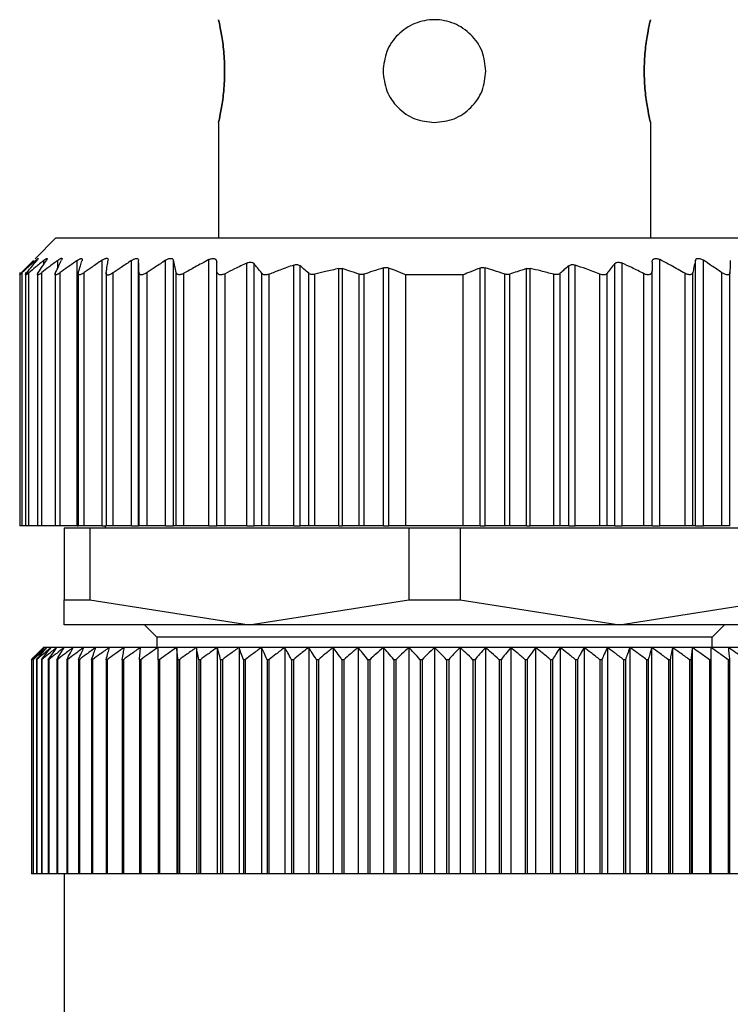
# Model space of a CAD drawing. Units: millimetres. Extents: x 421 to 4033, y 466 to 2684.
# Drawn here: x 1284 to 1302, y 827 to 851 of the extents above; entities that cross this region are included whole.
import ezdxf

# ---------------------------------------------------------------- set-up
doc = ezdxf.new("R2010")
doc.units = ezdxf.units.MM

msp = doc.modelspace()

# ---------------------------------------------------------------- linework, layer by layer
at = {"color": 7, "linetype": 'Continuous', "lineweight": 25}
for p, q in [((1289.302, 848.381), (1289.302, 845.581)), ((1299.802, 848.381), (1299.802, 845.581)), ((1285.352, 845.581), (1284.845, 845.075)), ((1285.352, 845.581), (1303.752, 845.581)), ((1285.868, 838.581), (1285.868, 845.031)), ((1286.472, 838.581), (1286.472, 845.038)), ((1287.19, 838.581), (1287.19, 845.032)), ((1287.362, 838.581), (1287.362, 845.031)), ((1288.016, 838.581), (1288.016, 845.035)), ((1288.209, 838.581), (1288.209, 845.035)), ((1289.072, 838.581), (1289.072, 845.051)), ((1289.992, 838.581), (1289.992, 844.968)), ((1299.112, 838.581), (1299.112, 844.968)), ((1300.032, 838.581), (1300.032, 845.051)), ((1300.894, 838.581), (1300.894, 845.035)), ((1301.087, 838.581), (1301.087, 845.035)), ((1284.472, 844.743), (1284.472, 844.742)), ((1284.472, 844.742), (1284.472, 838.581)), ((1284.534, 838.581), (1284.534, 844.736)), ((1284.612, 844.739), (1284.612, 838.581)), ((1284.694, 838.581), (1284.694, 844.732)), ((1284.902, 844.741), (1284.902, 838.581)), ((1285.007, 838.581), (1285.007, 844.735)), ((1285.332, 844.741), (1285.332, 838.581)), ((1285.455, 838.581), (1285.455, 844.735)), ((1285.892, 844.744), (1285.892, 838.581)), ((1286.041, 838.581), (1286.041, 844.738)), ((1286.572, 844.738), (1286.572, 838.581)), ((1286.743, 838.581), (1286.743, 844.731)), ((1287.372, 838.581), (1287.372, 844.737)), ((1287.567, 838.581), (1287.567, 844.736)), ((1288.274, 838.581), (1288.274, 844.738)), ((1289.262, 838.581), (1289.262, 844.778)), ((1290.168, 838.581), (1290.168, 844.954)), ((1291.132, 838.581), (1291.132, 844.919)), ((1291.288, 838.581), (1291.288, 844.902)), ((1291.495, 838.581), (1291.495, 844.721)), ((1292.225, 838.581), (1292.225, 844.835)), ((1292.313, 838.581), (1292.313, 844.833)), ((1293.317, 838.581), (1293.317, 844.851)), ((1293.441, 838.581), (1293.441, 844.848)), ((1295.662, 838.581), (1295.662, 844.848)), ((1295.787, 838.581), (1295.787, 844.851)), ((1296.79, 838.581), (1296.79, 844.833)), ((1296.878, 838.581), (1296.878, 844.835)), ((1297.608, 838.581), (1297.608, 844.721)), ((1297.815, 838.581), (1297.815, 844.902)), ((1297.972, 838.581), (1297.972, 844.919)), ((1298.935, 838.581), (1298.935, 844.954)), ((1299.842, 838.581), (1299.842, 844.778)), ((1300.829, 838.581), (1300.829, 844.738)), ((1301.536, 838.581), (1301.536, 844.736)), ((1301.732, 838.581), (1301.732, 844.737)), ((1288.462, 838.581), (1288.462, 844.719)), ((1289.462, 838.581), (1289.462, 844.71)), ((1290.355, 838.581), (1290.355, 844.72)), ((1290.532, 838.581), (1290.532, 844.696)), ((1291.648, 838.581), (1291.648, 844.695)), ((1292.72, 838.581), (1292.72, 844.697)), ((1292.845, 838.581), (1292.845, 844.699)), ((1293.852, 838.581), (1293.852, 844.681)), ((1295.252, 844.681), (1293.852, 844.681)), ((1295.252, 838.581), (1295.252, 844.681)), ((1296.258, 838.581), (1296.258, 844.699)), ((1296.383, 838.581), (1296.383, 844.697)), ((1297.455, 838.581), (1297.455, 844.695)), ((1298.572, 838.581), (1298.572, 844.696)), ((1298.748, 838.581), (1298.748, 844.72)), ((1299.642, 838.581), (1299.642, 844.71)), ((1300.642, 838.581), (1300.642, 844.719)), ((1284.534, 838.581), (1284.472, 838.581)), ((1284.612, 838.581), (1284.534, 838.581)), ((1284.694, 838.581), (1284.612, 838.581)), ((1284.902, 838.581), (1284.694, 838.581)), ((1285.007, 838.581), (1284.902, 838.581)), ((1285.332, 838.581), (1285.007, 838.581)), ((1285.455, 838.581), (1285.332, 838.581)), ((1285.868, 838.581), (1285.455, 838.581)), ((1285.552, 838.531), (1285.552, 836.788)), ((1286.178, 838.531), (1285.552, 838.531)), ((1285.868, 838.581), (1285.892, 838.581)), ((1286.041, 838.581), (1285.892, 838.581)), ((1286.472, 838.581), (1286.041, 838.581)), ((1286.178, 838.531), (1286.178, 836.788)), ((1293.925, 838.531), (1286.178, 838.531)), ((1286.472, 838.581), (1286.572, 838.581)), ((1286.552, 838.581), (1286.552, 838.531)), ((1286.743, 838.581), (1286.572, 838.581)), ((1287.19, 838.581), (1286.743, 838.581)), ((1287.19, 838.581), (1287.362, 838.581)), ((1287.372, 838.581), (1287.362, 838.581)), ((1287.567, 838.581), (1287.372, 838.581)), ((1288.016, 838.581), (1287.567, 838.581)), ((1288.016, 838.581), (1288.209, 838.581)), ((1288.274, 838.581), (1288.209, 838.581)), ((1288.462, 838.581), (1288.274, 838.581)), ((1289.072, 838.581), (1288.462, 838.581)), ((1289.072, 838.581), (1289.262, 838.581)), ((1289.462, 838.581), (1289.262, 838.581)), ((1289.992, 838.581), (1289.462, 838.581)), ((1289.992, 838.581), (1290.168, 838.581)), ((1290.355, 838.581), (1290.168, 838.581)), ((1290.532, 838.581), (1290.355, 838.581)), ((1291.132, 838.581), (1290.532, 838.581)), ((1291.132, 838.581), (1291.288, 838.581)), ((1291.495, 838.581), (1291.288, 838.581)), ((1291.648, 838.581), (1291.495, 838.581)), ((1292.225, 838.581), (1291.648, 838.581)), ((1292.225, 838.581), (1292.313, 838.581)), ((1292.72, 838.581), (1292.313, 838.581)), ((1292.845, 838.581), (1292.72, 838.581)), ((1293.317, 838.581), (1292.845, 838.581)), ((1293.317, 838.581), (1293.441, 838.581)), ((1293.852, 838.581), (1293.441, 838.581)), ((1295.252, 838.581), (1293.852, 838.581)), ((1293.925, 838.531), (1293.925, 836.788)), ((1295.178, 838.531), (1293.925, 838.531)), ((1295.178, 838.531), (1295.178, 836.788)), ((1302.925, 838.531), (1295.178, 838.531)), ((1295.662, 838.581), (1295.252, 838.581)), ((1295.662, 838.581), (1295.787, 838.581)), ((1296.258, 838.581), (1295.787, 838.581)), ((1296.383, 838.581), (1296.258, 838.581)), ((1296.79, 838.581), (1296.383, 838.581)), ((1296.79, 838.581), (1296.878, 838.581)), ((1297.455, 838.581), (1296.878, 838.581)), ((1297.608, 838.581), (1297.455, 838.581)), ((1297.815, 838.581), (1297.608, 838.581)), ((1297.815, 838.581), (1297.972, 838.581)), ((1298.572, 838.581), (1297.972, 838.581)), ((1298.748, 838.581), (1298.572, 838.581)), ((1298.935, 838.581), (1298.748, 838.581)), ((1298.935, 838.581), (1299.112, 838.581)), ((1299.642, 838.581), (1299.112, 838.581)), ((1299.842, 838.581), (1299.642, 838.581)), ((1299.842, 838.581), (1300.032, 838.581)), ((1300.642, 838.581), (1300.032, 838.581)), ((1300.829, 838.581), (1300.642, 838.581)), ((1300.894, 838.581), (1300.829, 838.581)), ((1300.894, 838.581), (1301.087, 838.581)), ((1301.536, 838.581), (1301.087, 838.581)), ((1301.732, 838.581), (1301.536, 838.581)), ((1301.742, 838.581), (1301.732, 838.581)), ((1285.552, 836.788), (1286.178, 836.788)), ((1285.552, 836.181), (1285.552, 836.788)), ((1286.178, 836.788), (1290.052, 836.181)), ((1290.052, 836.181), (1293.925, 836.788)), ((1293.925, 836.788), (1295.178, 836.788)), ((1295.178, 836.788), (1299.052, 836.181)), ((1299.052, 836.181), (1302.925, 836.788)), ((1290.052, 836.181), (1285.552, 836.181)), ((1287.502, 836.181), (1287.802, 835.881)), ((1299.052, 836.181), (1290.052, 836.181)), ((1303.552, 836.181), (1299.052, 836.181)), ((1301.302, 835.881), (1301.602, 836.181)), ((1287.802, 835.881), (1287.802, 835.631)), ((1301.302, 835.881), (1287.802, 835.881)), ((1301.302, 835.631), (1301.302, 835.881)), ((1285.072, 835.631), (1285.052, 835.631)), ((1285.133, 835.631), (1285.072, 835.631)), ((1285.234, 835.631), (1285.133, 835.631)), ((1285.375, 835.631), (1285.234, 835.631)), ((1285.556, 835.631), (1285.375, 835.631)), ((1285.775, 835.631), (1285.556, 835.631)), ((1286.031, 835.631), (1285.775, 835.631)), ((1286.324, 835.631), (1286.031, 835.631)), ((1286.653, 835.631), (1286.324, 835.631)), ((1287.015, 835.631), (1286.653, 835.631)), ((1287.409, 835.631), (1287.015, 835.631)), ((1287.834, 835.631), (1287.409, 835.631)), ((1288.288, 835.631), (1287.834, 835.631)), ((1288.768, 835.631), (1288.288, 835.631)), ((1288.288, 835.631), (1288.288, 830.131)), ((1289.274, 835.631), (1288.768, 835.631)), ((1288.768, 835.631), (1288.768, 830.131)), ((1289.802, 835.631), (1289.274, 835.631)), ((1289.274, 835.631), (1289.274, 830.131)), ((1290.35, 835.631), (1289.802, 835.631)), ((1289.802, 835.631), (1289.802, 830.131)), ((1290.916, 835.631), (1290.35, 835.631)), ((1290.35, 835.631), (1290.35, 830.131)), ((1291.498, 835.631), (1290.916, 835.631)), ((1290.916, 835.631), (1290.916, 830.131)), ((1292.093, 835.631), (1291.498, 835.631)), ((1291.498, 835.631), (1291.498, 830.131)), ((1292.698, 835.631), (1292.093, 835.631)), ((1292.093, 835.631), (1292.093, 830.131)), ((1293.312, 835.631), (1292.698, 835.631)), ((1292.698, 835.631), (1292.698, 830.131)), ((1293.93, 835.631), (1293.312, 835.631)), ((1293.312, 835.631), (1293.312, 830.131)), ((1294.552, 835.631), (1293.93, 835.631)), ((1293.93, 835.631), (1293.93, 830.131)), ((1294.552, 835.631), (1294.552, 830.131)), ((1295.173, 835.631), (1294.552, 835.631)), ((1295.173, 835.631), (1295.173, 830.131)), ((1295.792, 835.631), (1295.173, 835.631)), ((1295.792, 835.631), (1295.792, 830.131)), ((1296.405, 835.631), (1295.792, 835.631)), ((1296.405, 835.631), (1296.405, 830.131)), ((1297.01, 835.631), (1296.405, 835.631)), ((1297.01, 835.631), (1297.01, 830.131)), ((1297.605, 835.631), (1297.01, 835.631)), ((1297.605, 835.631), (1297.605, 830.131)), ((1298.187, 835.631), (1297.605, 835.631)), ((1298.187, 835.631), (1298.187, 830.131)), ((1298.753, 835.631), (1298.187, 835.631)), ((1298.753, 835.631), (1298.753, 830.131)), ((1299.302, 835.631), (1298.753, 835.631)), ((1299.302, 835.631), (1299.302, 830.131)), ((1299.83, 835.631), (1299.302, 835.631)), ((1299.83, 835.631), (1299.83, 830.131)), ((1300.335, 835.631), (1299.83, 835.631)), ((1300.335, 835.631), (1300.335, 830.131)), ((1300.815, 835.631), (1300.335, 835.631)), ((1300.815, 835.631), (1300.815, 830.131)), ((1301.269, 835.631), (1300.815, 835.631)), ((1301.694, 835.631), (1301.269, 835.631)), ((1302.088, 835.631), (1301.694, 835.631)), ((1284.758, 835.331), (1284.756, 835.331)), ((1284.756, 835.331), (1284.756, 830.131)), ((1284.758, 835.331), (1284.758, 830.131)), ((1284.801, 835.331), (1284.796, 835.331)), ((1284.796, 835.331), (1284.796, 830.131)), ((1284.801, 835.331), (1284.801, 830.131)), ((1284.887, 835.331), (1284.878, 835.331)), ((1284.878, 835.331), (1284.878, 830.131)), ((1284.887, 835.331), (1284.887, 830.131)), ((1285.013, 835.331), (1285.002, 835.331)), ((1285.002, 835.331), (1285.002, 830.131)), ((1285.013, 835.331), (1285.013, 830.131)), ((1285.181, 835.331), (1285.166, 835.331)), ((1285.166, 835.331), (1285.166, 830.131)), ((1285.181, 835.331), (1285.181, 830.131)), ((1285.389, 835.331), (1285.371, 835.331)), ((1285.371, 835.331), (1285.371, 830.131)), ((1285.389, 835.331), (1285.389, 830.131)), ((1285.636, 835.331), (1285.615, 835.331)), ((1285.615, 835.331), (1285.615, 830.131)), ((1285.636, 835.331), (1285.636, 830.131)), ((1285.921, 835.331), (1285.897, 835.331)), ((1285.897, 835.331), (1285.897, 830.131)), ((1285.921, 835.331), (1285.921, 830.131)), ((1286.243, 835.331), (1286.216, 835.331)), ((1286.216, 835.331), (1286.216, 830.131)), ((1286.243, 835.331), (1286.243, 830.131)), ((1286.6, 835.331), (1286.571, 835.331)), ((1286.571, 835.331), (1286.571, 830.131)), ((1286.6, 835.331), (1286.6, 830.131)), ((1286.992, 835.331), (1286.96, 835.331)), ((1286.96, 835.331), (1286.96, 830.131)), ((1286.992, 835.331), (1286.992, 830.131)), ((1287.382, 835.331), (1287.382, 830.131)), ((1287.416, 835.331), (1287.382, 835.331)), ((1287.416, 835.331), (1287.416, 830.131)), ((1287.834, 835.331), (1287.834, 830.131)), ((1287.871, 835.331), (1287.834, 835.331)), ((1287.871, 835.331), (1287.871, 830.131)), ((1288.315, 835.331), (1288.315, 830.131)), ((1288.354, 835.331), (1288.315, 835.331)), ((1288.354, 835.331), (1288.354, 830.131)), ((1288.823, 835.331), (1288.823, 830.131)), ((1288.864, 835.331), (1288.823, 835.331)), ((1288.864, 835.331), (1288.864, 830.131)), ((1289.355, 835.331), (1289.355, 830.131)), ((1289.398, 835.331), (1289.355, 835.331)), ((1289.398, 835.331), (1289.398, 830.131)), ((1289.91, 835.331), (1289.91, 830.131)), ((1289.954, 835.331), (1289.91, 835.331)), ((1289.954, 835.331), (1289.954, 830.131)), ((1290.484, 835.331), (1290.484, 830.131)), ((1290.53, 835.331), (1290.484, 835.331)), ((1290.53, 835.331), (1290.53, 830.131)), ((1291.076, 835.331), (1291.076, 830.131)), ((1291.123, 835.331), (1291.076, 835.331)), ((1291.123, 835.331), (1291.123, 830.131)), ((1291.683, 835.331), (1291.683, 830.131)), ((1291.731, 835.331), (1291.683, 835.331)), ((1291.731, 835.331), (1291.731, 830.131)), ((1292.302, 835.331), (1292.302, 830.131)), ((1292.351, 835.331), (1292.302, 835.331)), ((1292.351, 835.331), (1292.351, 830.131)), ((1292.93, 835.331), (1292.93, 830.131)), ((1292.98, 835.331), (1292.93, 835.331)), ((1292.98, 835.331), (1292.98, 830.131)), ((1293.566, 835.331), (1293.566, 830.131)), ((1293.616, 835.331), (1293.566, 835.331)), ((1293.616, 835.331), (1293.616, 830.131)), ((1294.206, 835.331), (1294.206, 830.131)), ((1294.256, 835.331), (1294.206, 835.331)), ((1294.256, 835.331), (1294.256, 830.131)), ((1294.847, 835.331), (1294.847, 830.131)), ((1294.897, 835.331), (1294.847, 835.331)), ((1294.897, 835.331), (1294.897, 830.131)), ((1295.487, 835.331), (1295.487, 830.131)), ((1295.537, 835.331), (1295.487, 835.331)), ((1295.537, 835.331), (1295.537, 830.131)), ((1296.123, 835.331), (1296.123, 830.131)), ((1296.173, 835.331), (1296.123, 835.331)), ((1296.173, 835.331), (1296.173, 830.131)), ((1296.752, 835.331), (1296.752, 830.131)), ((1296.801, 835.331), (1296.752, 835.331)), ((1296.801, 835.331), (1296.801, 830.131)), ((1297.372, 835.331), (1297.372, 830.131)), ((1297.42, 835.331), (1297.372, 835.331)), ((1297.42, 835.331), (1297.42, 830.131)), ((1297.98, 835.331), (1297.98, 830.131)), ((1298.027, 835.331), (1297.98, 835.331)), ((1298.027, 835.331), (1298.027, 830.131)), ((1298.573, 835.331), (1298.573, 830.131)), ((1298.619, 835.331), (1298.573, 835.331)), ((1298.619, 835.331), (1298.619, 830.131)), ((1299.149, 835.331), (1299.149, 830.131)), ((1299.193, 835.331), (1299.149, 835.331)), ((1299.193, 835.331), (1299.193, 830.131)), ((1299.705, 835.331), (1299.705, 830.131)), ((1299.748, 835.331), (1299.705, 835.331)), ((1299.748, 835.331), (1299.748, 830.131)), ((1300.239, 835.331), (1300.239, 830.131)), ((1300.28, 835.331), (1300.239, 835.331)), ((1300.28, 835.331), (1300.28, 830.131)), ((1300.749, 835.331), (1300.749, 830.131)), ((1300.788, 835.331), (1300.749, 835.331)), ((1300.788, 835.331), (1300.788, 830.131)), ((1301.232, 835.331), (1301.232, 830.131)), ((1301.269, 835.331), (1301.232, 835.331)), ((1301.269, 835.331), (1301.269, 830.131)), ((1301.687, 835.331), (1301.687, 830.131)), ((1301.721, 835.331), (1301.687, 835.331)), ((1301.721, 835.331), (1301.721, 830.131)), ((1284.758, 830.131), (1284.756, 830.131)), ((1284.796, 830.131), (1284.758, 830.131)), ((1284.801, 830.131), (1284.796, 830.131)), ((1284.878, 830.131), (1284.801, 830.131)), ((1284.887, 830.131), (1284.878, 830.131)), ((1285.002, 830.131), (1284.887, 830.131)), ((1285.013, 830.131), (1285.002, 830.131)), ((1285.166, 830.131), (1285.013, 830.131)), ((1285.181, 830.131), (1285.166, 830.131)), ((1285.371, 830.131), (1285.181, 830.131)), ((1285.389, 830.131), (1285.371, 830.131)), ((1285.615, 830.131), (1285.389, 830.131)), ((1285.552, 830.131), (1285.552, 810.631)), ((1285.636, 830.131), (1285.615, 830.131)), ((1285.897, 830.131), (1285.636, 830.131)), ((1285.921, 830.131), (1285.897, 830.131)), ((1286.216, 830.131), (1285.921, 830.131)), ((1286.243, 830.131), (1286.216, 830.131)), ((1286.571, 830.131), (1286.243, 830.131)), ((1286.6, 830.131), (1286.571, 830.131)), ((1286.96, 830.131), (1286.6, 830.131)), ((1286.992, 830.131), (1286.96, 830.131)), ((1287.382, 830.131), (1286.992, 830.131)), ((1287.416, 830.131), (1287.382, 830.131)), ((1287.834, 830.131), (1287.416, 830.131)), ((1287.871, 830.131), (1287.834, 830.131)), ((1288.288, 830.131), (1287.871, 830.131)), ((1288.315, 830.131), (1288.288, 830.131)), ((1288.354, 830.131), (1288.315, 830.131)), ((1288.768, 830.131), (1288.354, 830.131)), ((1288.823, 830.131), (1288.768, 830.131)), ((1288.864, 830.131), (1288.823, 830.131)), ((1289.274, 830.131), (1288.864, 830.131)), ((1289.355, 830.131), (1289.274, 830.131)), ((1289.398, 830.131), (1289.355, 830.131)), ((1289.802, 830.131), (1289.398, 830.131)), ((1289.91, 830.131), (1289.802, 830.131)), ((1289.954, 830.131), (1289.91, 830.131)), ((1290.35, 830.131), (1289.954, 830.131)), ((1290.484, 830.131), (1290.35, 830.131)), ((1290.53, 830.131), (1290.484, 830.131)), ((1290.916, 830.131), (1290.53, 830.131)), ((1291.076, 830.131), (1290.916, 830.131)), ((1291.123, 830.131), (1291.076, 830.131)), ((1291.498, 830.131), (1291.123, 830.131)), ((1291.683, 830.131), (1291.498, 830.131)), ((1291.731, 830.131), (1291.683, 830.131)), ((1292.093, 830.131), (1291.731, 830.131)), ((1292.302, 830.131), (1292.093, 830.131)), ((1292.351, 830.131), (1292.302, 830.131)), ((1292.698, 830.131), (1292.351, 830.131)), ((1292.93, 830.131), (1292.698, 830.131)), ((1292.98, 830.131), (1292.93, 830.131)), ((1293.312, 830.131), (1292.98, 830.131)), ((1293.566, 830.131), (1293.312, 830.131)), ((1293.616, 830.131), (1293.566, 830.131)), ((1293.93, 830.131), (1293.616, 830.131)), ((1294.206, 830.131), (1293.93, 830.131)), ((1294.256, 830.131), (1294.206, 830.131)), ((1294.552, 830.131), (1294.256, 830.131)), ((1294.847, 830.131), (1294.552, 830.131)), ((1294.897, 830.131), (1294.847, 830.131)), ((1295.173, 830.131), (1294.897, 830.131)), ((1295.487, 830.131), (1295.173, 830.131)), ((1295.537, 830.131), (1295.487, 830.131)), ((1295.792, 830.131), (1295.537, 830.131)), ((1296.123, 830.131), (1295.792, 830.131)), ((1296.173, 830.131), (1296.123, 830.131)), ((1296.405, 830.131), (1296.173, 830.131)), ((1296.752, 830.131), (1296.405, 830.131)), ((1296.801, 830.131), (1296.752, 830.131)), ((1297.01, 830.131), (1296.801, 830.131)), ((1297.372, 830.131), (1297.01, 830.131)), ((1297.42, 830.131), (1297.372, 830.131)), ((1297.605, 830.131), (1297.42, 830.131)), ((1297.98, 830.131), (1297.605, 830.131)), ((1298.027, 830.131), (1297.98, 830.131)), ((1298.187, 830.131), (1298.027, 830.131)), ((1298.573, 830.131), (1298.187, 830.131)), ((1298.619, 830.131), (1298.573, 830.131)), ((1298.753, 830.131), (1298.619, 830.131)), ((1299.149, 830.131), (1298.753, 830.131)), ((1299.193, 830.131), (1299.149, 830.131)), ((1299.302, 830.131), (1299.193, 830.131)), ((1299.705, 830.131), (1299.302, 830.131)), ((1299.748, 830.131), (1299.705, 830.131)), ((1299.83, 830.131), (1299.748, 830.131)), ((1300.239, 830.131), (1299.83, 830.131)), ((1300.28, 830.131), (1300.239, 830.131)), ((1300.335, 830.131), (1300.28, 830.131)), ((1300.749, 830.131), (1300.335, 830.131)), ((1300.788, 830.131), (1300.749, 830.131)), ((1300.815, 830.131), (1300.788, 830.131)), ((1301.232, 830.131), (1300.815, 830.131)), ((1301.269, 830.131), (1301.232, 830.131)), ((1301.687, 830.131), (1301.269, 830.131)), ((1301.721, 830.131), (1301.687, 830.131)), ((1302.111, 830.131), (1301.721, 830.131))]:
    msp.add_line(p, q, dxfattribs=at)
at = {"color": 8, "linetype": 'Continuous', "lineweight": 25}
for p, q in [((1284.86, 844.995), (1284.86, 845.032)), ((1285.059, 844.941), (1285.059, 845.034)), ((1285.396, 844.845), (1285.396, 845.034))]:
    msp.add_line(p, q, dxfattribs=at)
at = {"color": 7, "linetype": 'Continuous', "lineweight": 25}
for points, knots in [([(1289.302, 848.381), (1289.306, 848.4), (1289.316, 848.438), (1289.377, 848.727), (1289.436, 849.14), (1289.461, 849.631), (1289.436, 850.123), (1289.377, 850.536), (1289.316, 850.825), (1289.306, 850.863), (1289.302, 850.881)], [0, 0, 0, 0, 0.123866, 0.250037, 0.376183, 0.499997, 0.623804, 0.749946, 0.876123, 1, 1, 1, 1]), ([(1289.302, 850.881), (1289.306, 850.863), (1289.316, 850.825), (1289.377, 850.536), (1289.436, 850.123), (1289.461, 849.631), (1289.436, 849.14), (1289.377, 848.727), (1289.316, 848.438), (1289.306, 848.4), (1289.302, 848.381)], [0, 0, 0, 0, 0.123874, 0.250043, 0.376184, 0.499998, 0.623801, 0.74994, 0.876117, 1, 1, 1, 1]), ([(1295.802, 849.631), (1295.783, 849.794), (1295.745, 850.122), (1295.456, 850.538), (1295.043, 850.816), (1294.552, 850.914), (1294.06, 850.816), (1293.647, 850.538), (1293.358, 850.122), (1293.32, 849.794), (1293.302, 849.631)], [0, 0, 0, 0, 0.123804, 0.250005, 0.376113, 0.499998, 0.623873, 0.749978, 0.876186, 1, 1, 1, 1]), ([(1299.802, 850.881), (1299.797, 850.863), (1299.788, 850.825), (1299.726, 850.536), (1299.667, 850.123), (1299.642, 849.631), (1299.667, 849.14), (1299.726, 848.727), (1299.788, 848.438), (1299.797, 848.4), (1299.802, 848.381)], [0, 0, 0, 0, 0.123874, 0.250043, 0.376184, 0.499998, 0.623801, 0.74994, 0.876117, 1, 1, 1, 1]), ([(1299.802, 848.381), (1299.797, 848.4), (1299.788, 848.438), (1299.726, 848.727), (1299.667, 849.14), (1299.642, 849.631), (1299.667, 850.123), (1299.726, 850.536), (1299.788, 850.825), (1299.797, 850.863), (1299.802, 850.881)], [0, 0, 0, 0, 0.123866, 0.250037, 0.376183, 0.499997, 0.623804, 0.749946, 0.876123, 1, 1, 1, 1]), ([(1293.302, 849.631), (1293.32, 849.469), (1293.358, 849.14), (1293.647, 848.727), (1294.06, 848.438), (1294.389, 848.4), (1294.552, 848.381)], [0, 0, 0, 0, 0.247585, 0.499949, 0.752247, 1, 1, 1, 1]), ([(1294.552, 848.381), (1294.714, 848.4), (1295.043, 848.438), (1295.456, 848.727), (1295.745, 849.14), (1295.783, 849.469), (1295.802, 849.631)], [0, 0, 0, 0, 0.247736, 0.500035, 0.752395, 1, 1, 1, 1]), ([(1284.518, 844.737), (1284.571, 844.793), (1284.667, 844.893), (1284.763, 844.991), (1284.805, 845.034)], [0, 0, 0, 0, 0.56, 1, 1, 1, 1]), ([(1284.86, 845.032), (1284.798, 844.977), (1284.689, 844.88), (1284.581, 844.78), (1284.534, 844.736)], [0, 0, 0, 0, 0.559999, 1, 1, 1, 1]), ([(1284.645, 844.733), (1284.69, 844.789), (1284.771, 844.889), (1284.853, 844.987), (1284.889, 845.03)], [0, 0, 0, 0, 0.56, 1, 1, 1, 1]), ([(1285.059, 845.034), (1284.991, 844.978), (1284.868, 844.878), (1284.747, 844.777), (1284.694, 844.732)], [0, 0, 0, 0, 0.56, 1, 1, 1, 1]), ([(1284.86, 845.032), (1284.874, 845.045), (1284.896, 845.063), (1284.914, 845.076), (1284.921, 845.08), (1284.922, 845.076), (1284.914, 845.062), (1284.899, 845.043), (1284.889, 845.03)], [0, 0, 0, 0, 0.251312, 0.37841, 0.499137, 0.619938, 0.747614, 1, 1, 1, 1]), ([(1284.922, 844.733), (1284.959, 844.79), (1285.025, 844.891), (1285.092, 844.99), (1285.121, 845.033)], [0, 0, 0, 0, 0.56, 1, 1, 1, 1]), ([(1285.396, 845.034), (1285.323, 844.979), (1285.193, 844.88), (1285.064, 844.779), (1285.007, 844.735)], [0, 0, 0, 0, 0.56, 1, 1, 1, 1]), ([(1285.059, 845.034), (1285.076, 845.046), (1285.101, 845.065), (1285.125, 845.079), (1285.137, 845.082), (1285.142, 845.079), (1285.141, 845.065), (1285.129, 845.046), (1285.121, 845.033)], [0, 0, 0, 0, 0.25121, 0.378253, 0.498834, 0.619599, 0.747392, 1, 1, 1, 1]), ([(1285.343, 844.735), (1285.37, 844.792), (1285.419, 844.894), (1285.469, 844.993), (1285.491, 845.037)], [0, 0, 0, 0, 0.56, 1, 1, 1, 1]), ([(1285.396, 845.034), (1285.414, 845.047), (1285.442, 845.067), (1285.472, 845.081), (1285.489, 845.086), (1285.499, 845.082), (1285.504, 845.069), (1285.496, 845.05), (1285.491, 845.037)], [0, 0, 0, 0, 0.251354, 0.378475, 0.498946, 0.61965, 0.747405, 1, 1, 1, 1]), ([(1285.868, 845.031), (1285.791, 844.976), (1285.652, 844.878), (1285.516, 844.779), (1285.455, 844.735)], [0, 0, 0, 0, 0.56, 1, 1, 1, 1]), ([(1285.868, 845.031), (1285.887, 845.043), (1285.916, 845.062), (1285.949, 845.075), (1285.969, 845.079), (1285.983, 845.076), (1285.994, 845.062), (1285.99, 845.044), (1285.987, 845.031)], [0, 0, 0, 0, 0.25145, 0.378607, 0.499323, 0.620135, 0.747726, 1, 1, 1, 1]), ([(1285.896, 844.735), (1285.913, 844.791), (1285.943, 844.891), (1285.974, 844.988), (1285.987, 845.031)], [0, 0, 0, 0, 0.56, 1, 1, 1, 1]), ([(1286.472, 845.038), (1286.391, 844.982), (1286.247, 844.883), (1286.104, 844.782), (1286.041, 844.738)], [0, 0, 0, 0, 0.56, 1, 1, 1, 1]), ([(1286.472, 845.038), (1286.493, 845.051), (1286.525, 845.07), (1286.563, 845.084), (1286.587, 845.088), (1286.605, 845.084), (1286.621, 845.07), (1286.621, 845.05), (1286.62, 845.037)], [0, 0, 0, 0, 0.251267, 0.378338, 0.498846, 0.619533, 0.747364, 1, 1, 1, 1]), ([(1286.573, 844.733), (1286.582, 844.79), (1286.597, 844.892), (1286.613, 844.993), (1286.62, 845.037)], [0, 0, 0, 0, 0.5600004, 1, 1, 1, 1]), ([(1287.19, 845.032), (1287.106, 844.976), (1286.957, 844.877), (1286.808, 844.775), (1286.743, 844.731)], [0, 0, 0, 0, 0.56, 1, 1, 1, 1]), ([(1287.19, 845.032), (1287.211, 845.045), (1287.244, 845.064), (1287.285, 845.077), (1287.312, 845.081), (1287.334, 845.077), (1287.355, 845.064), (1287.359, 845.044), (1287.362, 845.031)], [0, 0, 0, 0, 0.251253, 0.378311, 0.498875, 0.619612, 0.74741, 1, 1, 1, 1]), ([(1287.372, 844.737), (1287.37, 844.792), (1287.366, 844.891), (1287.363, 844.989), (1287.362, 845.031)], [0, 0, 0, 0, 0.56, 1, 1, 1, 1]), ([(1288.016, 845.035), (1287.932, 844.98), (1287.782, 844.881), (1287.633, 844.78), (1287.567, 844.736)], [0, 0, 0, 0, 0.56, 1, 1, 1, 1]), ([(1288.016, 845.035), (1288.038, 845.048), (1288.071, 845.067), (1288.115, 845.081), (1288.145, 845.084), (1288.17, 845.081), (1288.196, 845.067), (1288.204, 845.048), (1288.209, 845.035)], [0, 0, 0, 0, 0.251256, 0.378314, 0.498887, 0.619631, 0.747421, 1, 1, 1, 1]), ([(1288.274, 844.738), (1288.262, 844.794), (1288.24, 844.894), (1288.219, 844.992), (1288.209, 845.035)], [0, 0, 0, 0, 0.56, 1, 1, 1, 1]), ([(1289.072, 845.051), (1288.957, 844.991), (1288.752, 844.883), (1288.55, 844.769), (1288.462, 844.719)], [0, 0, 0, 0, 0.559996, 1, 1, 1, 1]), ([(1289.072, 845.051), (1289.084, 845.057), (1289.109, 845.069), (1289.148, 845.079), (1289.184, 845.081), (1289.213, 845.074), (1289.236, 845.06), (1289.257, 845.033), (1289.26, 845.007), (1289.262, 844.99)], [0, 0, 0, 0, 0.128318, 0.249562, 0.373713, 0.499609, 0.62039, 0.748374, 1, 1, 1, 1]), ([(1289.262, 844.778), (1289.262, 844.818), (1289.262, 844.888), (1289.262, 844.959), (1289.262, 844.99)], [0, 0, 0, 0, 0.559999, 1, 1, 1, 1]), ([(1289.992, 844.968), (1289.892, 844.921), (1289.714, 844.837), (1289.539, 844.749), (1289.462, 844.71)], [0, 0, 0, 0, 0.5600623, 1, 1, 1, 1]), ([(1289.992, 844.968), (1290.01, 844.975), (1290.045, 844.989), (1290.097, 844.992), (1290.141, 844.981), (1290.159, 844.963), (1290.168, 844.954)], [0, 0, 0, 0, 0.256036, 0.498556, 0.739828, 1, 1, 1, 1]), ([(1298.935, 844.954), (1298.945, 844.963), (1298.962, 844.981), (1299.006, 844.992), (1299.059, 844.989), (1299.094, 844.975), (1299.112, 844.968)], [0, 0, 0, 0, 0.2591637, 0.4992506, 0.7486354, 1, 1, 1, 1]), ([(1299.642, 844.71), (1299.543, 844.76), (1299.368, 844.848), (1299.19, 844.931), (1299.112, 844.968)], [0, 0, 0, 0, 0.560105, 1, 1, 1, 1]), ([(1299.842, 844.99), (1299.843, 845.008), (1299.846, 845.035), (1299.868, 845.06), (1299.89, 845.074), (1299.919, 845.081), (1299.955, 845.079), (1299.993, 845.07), (1300.019, 845.057), (1300.032, 845.051)], [0, 0, 0, 0, 0.26467, 0.383057, 0.498383, 0.624137, 0.748268, 0.870478, 1, 1, 1, 1]), ([(1299.842, 844.99), (1299.842, 844.95), (1299.842, 844.88), (1299.842, 844.809), (1299.842, 844.778)], [0, 0, 0, 0, 0.560001, 1, 1, 1, 1]), ([(1300.642, 844.719), (1300.528, 844.783), (1300.327, 844.896), (1300.122, 845.004), (1300.032, 845.051)], [0, 0, 0, 0, 0.559996, 1, 1, 1, 1]), ([(1300.894, 845.035), (1300.882, 844.98), (1300.86, 844.882), (1300.839, 844.782), (1300.829, 844.738)], [0, 0, 0, 0, 0.56, 1, 1, 1, 1]), ([(1300.894, 845.035), (1300.899, 845.048), (1300.907, 845.067), (1300.933, 845.081), (1300.958, 845.084), (1300.988, 845.081), (1301.032, 845.067), (1301.065, 845.048), (1301.087, 845.035)], [0, 0, 0, 0, 0.25129, 0.378368, 0.49892, 0.619661, 0.747431, 1, 1, 1, 1]), ([(1301.536, 844.736), (1301.453, 844.792), (1301.304, 844.893), (1301.153, 844.992), (1301.087, 845.035)], [0, 0, 0, 0, 0.56, 1, 1, 1, 1]), ([(1301.742, 845.031), (1301.74, 844.977), (1301.736, 844.88), (1301.733, 844.78), (1301.732, 844.737)], [0, 0, 0, 0, 0.56, 1, 1, 1, 1]), ([(1284.534, 844.736), (1284.525, 844.728), (1284.508, 844.712), (1284.489, 844.696), (1284.476, 844.686), (1284.471, 844.682), (1284.472, 844.686), (1284.48, 844.696), (1284.496, 844.713), (1284.51, 844.729), (1284.518, 844.737)], [0, 0, 0, 0, 0.139647, 0.267579, 0.386249, 0.498716, 0.611429, 0.730601, 0.859307, 1, 1, 1, 1]), ([(1284.694, 844.732), (1284.684, 844.724), (1284.664, 844.708), (1284.641, 844.691), (1284.624, 844.681), (1284.614, 844.677), (1284.61, 844.681), (1284.614, 844.692), (1284.626, 844.709), (1284.638, 844.725), (1284.645, 844.733)], [0, 0, 0, 0, 0.139974, 0.268003, 0.386564, 0.498766, 0.611239, 0.730291, 0.859049, 1, 1, 1, 1]), ([(1285.007, 844.735), (1284.996, 844.727), (1284.975, 844.71), (1284.947, 844.693), (1284.925, 844.682), (1284.91, 844.678), (1284.902, 844.681), (1284.901, 844.691), (1284.907, 844.709), (1284.917, 844.725), (1284.922, 844.733)], [0, 0, 0, 0, 0.140505, 0.268749, 0.38716, 0.498808, 0.611411, 0.73042, 0.859088, 1, 1, 1, 1]), ([(1285.455, 844.735), (1285.444, 844.727), (1285.422, 844.711), (1285.391, 844.694), (1285.367, 844.684), (1285.348, 844.68), (1285.336, 844.684), (1285.331, 844.694), (1285.332, 844.711), (1285.339, 844.727), (1285.343, 844.735)], [0, 0, 0, 0, 0.139839, 0.267852, 0.386483, 0.498794, 0.6115, 0.730635, 0.859309, 1, 1, 1, 1]), ([(1286.041, 844.738), (1286.029, 844.729), (1286.005, 844.713), (1285.972, 844.696), (1285.944, 844.685), (1285.921, 844.681), (1285.904, 844.684), (1285.894, 844.695), (1285.89, 844.712), (1285.894, 844.727), (1285.896, 844.735)], [0, 0, 0, 0, 0.14022, 0.268394, 0.386919, 0.498815, 0.611696, 0.730826, 0.859409, 1, 1, 1, 1]), ([(1286.743, 844.731), (1286.73, 844.723), (1286.706, 844.707), (1286.67, 844.689), (1286.639, 844.679), (1286.613, 844.675), (1286.592, 844.679), (1286.578, 844.69), (1286.571, 844.708), (1286.572, 844.724), (1286.573, 844.733)], [0, 0, 0, 0, 0.140104, 0.268157, 0.38668, 0.498837, 0.611042, 0.729991, 0.858817, 1, 1, 1, 1]), ([(1287.567, 844.736), (1287.554, 844.728), (1287.529, 844.712), (1287.492, 844.695), (1287.459, 844.684), (1287.43, 844.681), (1287.405, 844.684), (1287.387, 844.695), (1287.375, 844.712), (1287.373, 844.728), (1287.372, 844.737)], [0, 0, 0, 0, 0.140038, 0.268098, 0.386656, 0.498826, 0.611284, 0.730316, 0.859058, 1, 1, 1, 1]), ([(1288.462, 844.719), (1288.45, 844.713), (1288.427, 844.701), (1288.393, 844.69), (1288.362, 844.684), (1288.335, 844.684), (1288.312, 844.689), (1288.286, 844.705), (1288.279, 844.725), (1288.274, 844.738)], [0, 0, 0, 0, 0.135876, 0.26262, 0.382885, 0.499765, 0.612314, 0.731958, 1, 1, 1, 1]), ([(1289.462, 844.71), (1289.448, 844.704), (1289.421, 844.692), (1289.38, 844.683), (1289.343, 844.682), (1289.313, 844.689), (1289.291, 844.703), (1289.267, 844.73), (1289.264, 844.758), (1289.262, 844.778)], [0, 0, 0, 0, 0.132663, 0.257216, 0.37801, 0.499799, 0.606032, 0.724008, 1, 1, 1, 1]), ([(1290.355, 844.72), (1290.321, 844.764), (1290.258, 844.843), (1290.195, 844.92), (1290.168, 844.954)], [0, 0, 0, 0, 0.56, 1, 1, 1, 1]), ([(1291.132, 844.919), (1291.019, 844.88), (1290.818, 844.808), (1290.619, 844.73), (1290.532, 844.696)], [0, 0, 0, 0, 0.56015, 1, 1, 1, 1]), ([(1291.132, 844.919), (1291.147, 844.924), (1291.177, 844.932), (1291.22, 844.932), (1291.259, 844.922), (1291.278, 844.909), (1291.288, 844.902)], [0, 0, 0, 0, 0.252471, 0.498711, 0.741199, 1, 1, 1, 1]), ([(1291.495, 844.721), (1291.457, 844.755), (1291.388, 844.816), (1291.318, 844.876), (1291.288, 844.902)], [0, 0, 0, 0, 0.56, 1, 1, 1, 1]), ([(1291.648, 844.695), (1291.634, 844.692), (1291.605, 844.686), (1291.563, 844.688), (1291.524, 844.7), (1291.505, 844.714), (1291.495, 844.721)], [0, 0, 0, 0, 0.240234, 0.480279, 0.730475, 1, 1, 1, 1]), ([(1292.225, 844.835), (1292.117, 844.811), (1291.924, 844.768), (1291.732, 844.717), (1291.648, 844.695)], [0, 0, 0, 0, 0.55999, 1, 1, 1, 1]), ([(1292.225, 844.835), (1292.24, 844.838), (1292.271, 844.843), (1292.299, 844.836), (1292.313, 844.833)], [0, 0, 0, 0, 0.498303, 1, 1, 1, 1]), ([(1292.72, 844.697), (1292.645, 844.724), (1292.509, 844.771), (1292.373, 844.814), (1292.313, 844.833)], [0, 0, 0, 0, 0.560001, 1, 1, 1, 1]), ([(1293.317, 844.851), (1293.228, 844.824), (1293.07, 844.776), (1292.914, 844.722), (1292.845, 844.699)], [0, 0, 0, 0, 0.559999, 1, 1, 1, 1]), ([(1293.317, 844.851), (1293.327, 844.854), (1293.348, 844.859), (1293.38, 844.861), (1293.412, 844.858), (1293.431, 844.851), (1293.441, 844.848)], [0, 0, 0, 0, 0.252054, 0.498378, 0.746068, 1, 1, 1, 1]), ([(1293.852, 844.681), (1293.775, 844.714), (1293.639, 844.771), (1293.501, 844.825), (1293.441, 844.848)], [0, 0, 0, 0, 0.560001, 1, 1, 1, 1]), ([(1295.662, 844.848), (1295.585, 844.818), (1295.448, 844.764), (1295.312, 844.707), (1295.252, 844.681)], [0, 0, 0, 0, 0.559999, 1, 1, 1, 1]), ([(1295.662, 844.848), (1295.672, 844.851), (1295.691, 844.858), (1295.723, 844.861), (1295.755, 844.859), (1295.776, 844.854), (1295.787, 844.851)], [0, 0, 0, 0, 0.252946, 0.498364, 0.746973, 1, 1, 1, 1]), ([(1296.258, 844.699), (1296.171, 844.729), (1296.014, 844.782), (1295.856, 844.83), (1295.787, 844.851)], [0, 0, 0, 0, 0.560001, 1, 1, 1, 1]), ([(1296.79, 844.833), (1296.714, 844.809), (1296.578, 844.766), (1296.442, 844.718), (1296.383, 844.697)], [0, 0, 0, 0, 0.559999, 1, 1, 1, 1]), ([(1296.79, 844.833), (1296.804, 844.836), (1296.832, 844.843), (1296.863, 844.838), (1296.878, 844.835)], [0, 0, 0, 0, 0.501697, 1, 1, 1, 1]), ([(1297.455, 844.695), (1297.348, 844.723), (1297.157, 844.773), (1296.963, 844.816), (1296.878, 844.835)], [0, 0, 0, 0, 0.55999, 1, 1, 1, 1]), ([(1297.608, 844.721), (1297.598, 844.714), (1297.579, 844.7), (1297.54, 844.688), (1297.498, 844.686), (1297.469, 844.692), (1297.455, 844.695)], [0, 0, 0, 0, 0.2695246, 0.5197214, 0.759766, 1, 1, 1, 1]), ([(1297.815, 844.902), (1297.776, 844.868), (1297.707, 844.809), (1297.638, 844.748), (1297.608, 844.721)], [0, 0, 0, 0, 0.56, 1, 1, 1, 1]), ([(1297.815, 844.902), (1297.825, 844.909), (1297.844, 844.922), (1297.882, 844.932), (1297.926, 844.933), (1297.956, 844.924), (1297.972, 844.919)], [0, 0, 0, 0, 0.257103, 0.498753, 0.745878, 1, 1, 1, 1]), ([(1298.572, 844.696), (1298.46, 844.739), (1298.261, 844.817), (1298.06, 844.888), (1297.972, 844.919)], [0, 0, 0, 0, 0.560202, 1, 1, 1, 1]), ([(1298.935, 844.954), (1298.9, 844.911), (1298.837, 844.834), (1298.775, 844.755), (1298.748, 844.72)], [0, 0, 0, 0, 0.56, 1, 1, 1, 1]), ([(1299.842, 844.778), (1299.839, 844.758), (1299.836, 844.73), (1299.812, 844.704), (1299.79, 844.69), (1299.761, 844.682), (1299.724, 844.683), (1299.683, 844.692), (1299.656, 844.704), (1299.642, 844.71)], [0, 0, 0, 0, 0.274799, 0.392352, 0.498248, 0.620561, 0.741817, 0.866828, 1, 1, 1, 1]), ([(1300.829, 844.738), (1300.824, 844.725), (1300.817, 844.705), (1300.791, 844.69), (1300.769, 844.684), (1300.742, 844.684), (1300.71, 844.69), (1300.676, 844.701), (1300.653, 844.713), (1300.642, 844.719)], [0, 0, 0, 0, 0.267064, 0.386385, 0.498684, 0.615862, 0.73646, 0.863611, 1, 1, 1, 1]), ([(1301.732, 844.737), (1301.731, 844.728), (1301.729, 844.713), (1301.716, 844.695), (1301.698, 844.685), (1301.674, 844.681), (1301.645, 844.684), (1301.611, 844.695), (1301.574, 844.712), (1301.549, 844.728), (1301.536, 844.736)], [0, 0, 0, 0, 0.140166, 0.268292, 0.386821, 0.498825, 0.611451, 0.730514, 0.859188, 1, 1, 1, 1]), ([(1290.532, 844.696), (1290.513, 844.69), (1290.477, 844.678), (1290.426, 844.678), (1290.383, 844.692), (1290.365, 844.71), (1290.355, 844.72)], [0, 0, 0, 0, 0.255272, 0.498435, 0.735454, 1, 1, 1, 1]), ([(1292.845, 844.699), (1292.834, 844.696), (1292.813, 844.69), (1292.781, 844.687), (1292.749, 844.689), (1292.73, 844.694), (1292.72, 844.697)], [0, 0, 0, 0, 0.254291, 0.501426, 0.747835, 1, 1, 1, 1]), ([(1296.383, 844.697), (1296.373, 844.694), (1296.354, 844.689), (1296.323, 844.687), (1296.29, 844.69), (1296.269, 844.696), (1296.258, 844.699)], [0, 0, 0, 0, 0.252165, 0.498574, 0.745709, 1, 1, 1, 1]), ([(1298.748, 844.72), (1298.738, 844.71), (1298.721, 844.692), (1298.678, 844.678), (1298.626, 844.678), (1298.59, 844.69), (1298.572, 844.696)], [0, 0, 0, 0, 0.263423, 0.499232, 0.743639, 1, 1, 1, 1]), ([(1284.756, 835.331), (1284.811, 835.388), (1284.909, 835.489), (1285.008, 835.588), (1285.052, 835.631)], [0, 0, 0, 0, 0.56, 1, 1, 1, 1]), ([(1285.072, 835.631), (1285.013, 835.576), (1284.908, 835.477), (1284.804, 835.376), (1284.758, 835.331)], [0, 0, 0, 0, 0.56, 1, 1, 1, 1]), ([(1284.796, 835.331), (1284.848, 835.388), (1284.939, 835.489), (1285.031, 835.588), (1285.072, 835.631)], [0, 0, 0, 0, 0.56, 1, 1, 1, 1]), ([(1285.133, 835.631), (1285.071, 835.576), (1284.96, 835.477), (1284.85, 835.376), (1284.801, 835.331)], [0, 0, 0, 0, 0.56, 1, 1, 1, 1]), ([(1284.878, 835.331), (1284.926, 835.388), (1285.01, 835.489), (1285.095, 835.588), (1285.133, 835.631)], [0, 0, 0, 0, 0.56, 1, 1, 1, 1]), ([(1285.234, 835.631), (1285.169, 835.576), (1285.053, 835.477), (1284.937, 835.376), (1284.887, 835.331)], [0, 0, 0, 0, 0.56, 1, 1, 1, 1]), ([(1285.002, 835.331), (1285.045, 835.388), (1285.122, 835.489), (1285.2, 835.588), (1285.234, 835.631)], [0, 0, 0, 0, 0.56, 1, 1, 1, 1]), ([(1285.375, 835.631), (1285.308, 835.576), (1285.186, 835.477), (1285.066, 835.376), (1285.013, 835.331)], [0, 0, 0, 0, 0.56, 1, 1, 1, 1]), ([(1285.166, 835.331), (1285.205, 835.388), (1285.275, 835.489), (1285.345, 835.588), (1285.375, 835.631)], [0, 0, 0, 0, 0.56, 1, 1, 1, 1]), ([(1285.556, 835.631), (1285.486, 835.576), (1285.36, 835.477), (1285.236, 835.376), (1285.181, 835.331)], [0, 0, 0, 0, 0.56, 1, 1, 1, 1]), ([(1285.371, 835.331), (1285.405, 835.388), (1285.467, 835.489), (1285.529, 835.588), (1285.556, 835.631)], [0, 0, 0, 0, 0.5600002, 1, 1, 1, 1]), ([(1285.775, 835.631), (1285.702, 835.576), (1285.573, 835.477), (1285.445, 835.376), (1285.389, 835.331)], [0, 0, 0, 0, 0.56, 1, 1, 1, 1]), ([(1285.615, 835.331), (1285.645, 835.388), (1285.698, 835.489), (1285.751, 835.588), (1285.775, 835.631)], [0, 0, 0, 0, 0.56, 1, 1, 1, 1]), ([(1286.031, 835.631), (1285.957, 835.576), (1285.825, 835.477), (1285.693, 835.376), (1285.636, 835.331)], [0, 0, 0, 0, 0.56, 1, 1, 1, 1]), ([(1285.897, 835.331), (1285.922, 835.388), (1285.967, 835.489), (1286.012, 835.588), (1286.031, 835.631)], [0, 0, 0, 0, 0.56, 1, 1, 1, 1]), ([(1286.324, 835.631), (1286.249, 835.576), (1286.114, 835.477), (1285.98, 835.376), (1285.921, 835.331)], [0, 0, 0, 0, 0.56, 1, 1, 1, 1]), ([(1286.216, 835.331), (1286.236, 835.388), (1286.272, 835.489), (1286.308, 835.588), (1286.324, 835.631)], [0, 0, 0, 0, 0.56, 1, 1, 1, 1]), ([(1286.653, 835.631), (1286.576, 835.576), (1286.439, 835.477), (1286.303, 835.376), (1286.243, 835.331)], [0, 0, 0, 0, 0.56, 1, 1, 1, 1]), ([(1286.571, 835.331), (1286.586, 835.388), (1286.613, 835.489), (1286.641, 835.588), (1286.653, 835.631)], [0, 0, 0, 0, 0.56, 1, 1, 1, 1]), ([(1287.015, 835.631), (1286.937, 835.576), (1286.799, 835.477), (1286.661, 835.376), (1286.6, 835.331)], [0, 0, 0, 0, 0.56, 1, 1, 1, 1]), ([(1286.96, 835.331), (1286.97, 835.388), (1286.988, 835.489), (1287.007, 835.588), (1287.015, 835.631)], [0, 0, 0, 0, 0.56, 1, 1, 1, 1]), ([(1287.409, 835.631), (1287.331, 835.576), (1287.191, 835.477), (1287.053, 835.376), (1286.992, 835.331)], [0, 0, 0, 0, 0.56, 1, 1, 1, 1]), ([(1287.382, 835.331), (1287.387, 835.388), (1287.396, 835.489), (1287.405, 835.588), (1287.409, 835.631)], [0, 0, 0, 0, 0.56, 1, 1, 1, 1]), ([(1287.834, 835.631), (1287.756, 835.576), (1287.616, 835.477), (1287.477, 835.376), (1287.416, 835.331)], [0, 0, 0, 0, 0.559979, 1, 1, 1, 1]), ([(1287.834, 835.331), (1287.834, 835.388), (1287.834, 835.489), (1287.834, 835.588), (1287.834, 835.631)], [0, 0, 0, 0, 0.560028, 1, 1, 1, 1]), ([(1288.288, 835.631), (1288.21, 835.576), (1288.07, 835.477), (1287.932, 835.376), (1287.871, 835.331)], [0, 0, 0, 0, 0.56, 1, 1, 1, 1]), ([(1288.315, 835.331), (1288.31, 835.388), (1288.301, 835.489), (1288.292, 835.588), (1288.288, 835.631)], [0, 0, 0, 0, 0.56, 1, 1, 1, 1]), ([(1288.768, 835.631), (1288.691, 835.576), (1288.552, 835.477), (1288.415, 835.376), (1288.354, 835.331)], [0, 0, 0, 0, 0.56, 1, 1, 1, 1]), ([(1288.823, 835.331), (1288.813, 835.388), (1288.795, 835.489), (1288.776, 835.588), (1288.768, 835.631)], [0, 0, 0, 0, 0.56, 1, 1, 1, 1]), ([(1289.274, 835.631), (1289.197, 835.576), (1289.06, 835.477), (1288.924, 835.376), (1288.864, 835.331)], [0, 0, 0, 0, 0.56, 1, 1, 1, 1]), ([(1289.355, 835.331), (1289.34, 835.388), (1289.313, 835.489), (1289.286, 835.588), (1289.274, 835.631)], [0, 0, 0, 0, 0.56, 1, 1, 1, 1]), ([(1289.802, 835.631), (1289.726, 835.576), (1289.591, 835.477), (1289.457, 835.376), (1289.398, 835.331)], [0, 0, 0, 0, 0.56, 1, 1, 1, 1]), ([(1289.91, 835.331), (1289.89, 835.388), (1289.854, 835.489), (1289.818, 835.588), (1289.802, 835.631)], [0, 0, 0, 0, 0.56, 1, 1, 1, 1]), ([(1290.35, 835.631), (1290.276, 835.576), (1290.143, 835.477), (1290.012, 835.376), (1289.954, 835.331)], [0, 0, 0, 0, 0.56, 1, 1, 1, 1]), ([(1290.484, 835.331), (1290.459, 835.388), (1290.415, 835.489), (1290.37, 835.588), (1290.35, 835.631)], [0, 0, 0, 0, 0.56, 1, 1, 1, 1]), ([(1290.916, 835.631), (1290.844, 835.576), (1290.715, 835.477), (1290.586, 835.376), (1290.53, 835.331)], [0, 0, 0, 0, 0.56, 1, 1, 1, 1]), ([(1291.076, 835.331), (1291.046, 835.388), (1290.993, 835.489), (1290.94, 835.588), (1290.916, 835.631)], [0, 0, 0, 0, 0.56, 1, 1, 1, 1]), ([(1291.498, 835.631), (1291.428, 835.576), (1291.302, 835.477), (1291.178, 835.376), (1291.123, 835.331)], [0, 0, 0, 0, 0.56, 1, 1, 1, 1]), ([(1291.683, 835.331), (1291.648, 835.388), (1291.587, 835.489), (1291.525, 835.588), (1291.498, 835.631)], [0, 0, 0, 0, 0.56, 1, 1, 1, 1]), ([(1292.093, 835.631), (1292.025, 835.576), (1291.904, 835.477), (1291.784, 835.376), (1291.731, 835.331)], [0, 0, 0, 0, 0.56, 1, 1, 1, 1]), ([(1292.302, 835.331), (1292.263, 835.388), (1292.194, 835.489), (1292.124, 835.588), (1292.093, 835.631)], [0, 0, 0, 0, 0.56, 1, 1, 1, 1]), ([(1292.698, 835.631), (1292.633, 835.576), (1292.517, 835.477), (1292.402, 835.376), (1292.351, 835.331)], [0, 0, 0, 0, 0.56, 1, 1, 1, 1]), ([(1292.93, 835.331), (1292.887, 835.388), (1292.81, 835.489), (1292.732, 835.588), (1292.698, 835.631)], [0, 0, 0, 0, 0.56, 1, 1, 1, 1]), ([(1293.312, 835.631), (1293.249, 835.576), (1293.139, 835.477), (1293.028, 835.376), (1292.98, 835.331)], [0, 0, 0, 0, 0.56, 1, 1, 1, 1]), ([(1293.566, 835.331), (1293.519, 835.388), (1293.434, 835.489), (1293.349, 835.588), (1293.312, 835.631)], [0, 0, 0, 0, 0.56, 1, 1, 1, 1]), ([(1293.93, 835.631), (1293.871, 835.576), (1293.766, 835.477), (1293.662, 835.376), (1293.616, 835.331)], [0, 0, 0, 0, 0.56, 1, 1, 1, 1]), ([(1294.206, 835.331), (1294.155, 835.388), (1294.063, 835.489), (1293.971, 835.588), (1293.93, 835.631)], [0, 0, 0, 0, 0.56, 1, 1, 1, 1]), ([(1294.552, 835.631), (1294.496, 835.576), (1294.397, 835.477), (1294.299, 835.376), (1294.256, 835.331)], [0, 0, 0, 0, 0.56, 1, 1, 1, 1]), ([(1294.847, 835.331), (1294.792, 835.388), (1294.694, 835.489), (1294.595, 835.588), (1294.552, 835.631)], [0, 0, 0, 0, 0.56, 1, 1, 1, 1]), ([(1295.173, 835.631), (1295.121, 835.576), (1295.029, 835.477), (1294.938, 835.376), (1294.897, 835.331)], [0, 0, 0, 0, 0.56, 1, 1, 1, 1]), ([(1295.487, 835.331), (1295.429, 835.388), (1295.324, 835.489), (1295.219, 835.588), (1295.173, 835.631)], [0, 0, 0, 0, 0.56, 1, 1, 1, 1]), ([(1295.792, 835.631), (1295.744, 835.576), (1295.659, 835.477), (1295.574, 835.376), (1295.537, 835.331)], [0, 0, 0, 0, 0.56, 1, 1, 1, 1]), ([(1296.123, 835.331), (1296.062, 835.388), (1295.951, 835.489), (1295.84, 835.588), (1295.792, 835.631)], [0, 0, 0, 0, 0.56, 1, 1, 1, 1]), ([(1296.405, 835.631), (1296.361, 835.576), (1296.284, 835.477), (1296.207, 835.376), (1296.173, 835.331)], [0, 0, 0, 0, 0.56, 1, 1, 1, 1]), ([(1296.752, 835.331), (1296.688, 835.388), (1296.572, 835.489), (1296.456, 835.588), (1296.405, 835.631)], [0, 0, 0, 0, 0.56, 1, 1, 1, 1]), ([(1297.01, 835.631), (1296.971, 835.576), (1296.901, 835.477), (1296.832, 835.376), (1296.801, 835.331)], [0, 0, 0, 0, 0.56, 1, 1, 1, 1]), ([(1297.372, 835.331), (1297.305, 835.388), (1297.185, 835.489), (1297.064, 835.588), (1297.01, 835.631)], [0, 0, 0, 0, 0.56, 1, 1, 1, 1]), ([(1297.605, 835.631), (1297.571, 835.576), (1297.509, 835.477), (1297.447, 835.376), (1297.42, 835.331)], [0, 0, 0, 0, 0.56, 1, 1, 1, 1]), ([(1297.98, 835.331), (1297.91, 835.388), (1297.786, 835.489), (1297.66, 835.588), (1297.605, 835.631)], [0, 0, 0, 0, 0.56, 1, 1, 1, 1]), ([(1298.187, 835.631), (1298.157, 835.576), (1298.104, 835.477), (1298.051, 835.376), (1298.027, 835.331)], [0, 0, 0, 0, 0.56, 1, 1, 1, 1]), ([(1298.573, 835.331), (1298.501, 835.388), (1298.373, 835.489), (1298.244, 835.588), (1298.187, 835.631)], [0, 0, 0, 0, 0.56, 1, 1, 1, 1]), ([(1298.753, 835.631), (1298.728, 835.576), (1298.683, 835.477), (1298.639, 835.376), (1298.619, 835.331)], [0, 0, 0, 0, 0.56, 1, 1, 1, 1]), ([(1299.149, 835.331), (1299.076, 835.388), (1298.944, 835.489), (1298.812, 835.588), (1298.753, 835.631)], [0, 0, 0, 0, 0.56, 1, 1, 1, 1]), ([(1299.302, 835.631), (1299.281, 835.576), (1299.245, 835.477), (1299.209, 835.376), (1299.193, 835.331)], [0, 0, 0, 0, 0.56, 1, 1, 1, 1]), ([(1299.705, 835.331), (1299.63, 835.388), (1299.496, 835.489), (1299.361, 835.588), (1299.302, 835.631)], [0, 0, 0, 0, 0.56, 1, 1, 1, 1]), ([(1299.83, 835.631), (1299.814, 835.576), (1299.787, 835.477), (1299.76, 835.376), (1299.748, 835.331)], [0, 0, 0, 0, 0.56, 1, 1, 1, 1]), ([(1300.239, 835.331), (1300.163, 835.388), (1300.027, 835.489), (1299.89, 835.588), (1299.83, 835.631)], [0, 0, 0, 0, 0.56, 1, 1, 1, 1]), ([(1300.335, 835.631), (1300.325, 835.576), (1300.306, 835.477), (1300.288, 835.376), (1300.28, 835.331)], [0, 0, 0, 0, 0.56, 1, 1, 1, 1]), ([(1300.749, 835.331), (1300.672, 835.388), (1300.535, 835.489), (1300.396, 835.588), (1300.335, 835.631)], [0, 0, 0, 0, 0.56, 1, 1, 1, 1]), ([(1300.815, 835.631), (1300.81, 835.576), (1300.801, 835.477), (1300.792, 835.376), (1300.788, 835.331)], [0, 0, 0, 0, 0.56, 1, 1, 1, 1]), ([(1301.232, 835.331), (1301.155, 835.388), (1301.016, 835.489), (1300.877, 835.588), (1300.815, 835.631)], [0, 0, 0, 0, 0.56, 1, 1, 1, 1]), ([(1301.269, 835.631), (1301.269, 835.576), (1301.269, 835.477), (1301.269, 835.376), (1301.269, 835.331)], [0, 0, 0, 0, 0.559979, 1, 1, 1, 1]), ([(1301.687, 835.331), (1301.609, 835.388), (1301.471, 835.489), (1301.331, 835.588), (1301.269, 835.631)], [0, 0, 0, 0, 0.560028, 1, 1, 1, 1]), ([(1301.694, 835.631), (1301.699, 835.576), (1301.708, 835.477), (1301.717, 835.376), (1301.721, 835.331)], [0, 0, 0, 0, 0.56, 1, 1, 1, 1]), ([(1302.111, 835.331), (1302.034, 835.388), (1301.895, 835.489), (1301.756, 835.588), (1301.694, 835.631)], [0, 0, 0, 0, 0.56, 1, 1, 1, 1])]:
    msp.add_open_spline(points, degree=3, knots=knots, dxfattribs=at)

doc.saveas('drawing.dxf')
